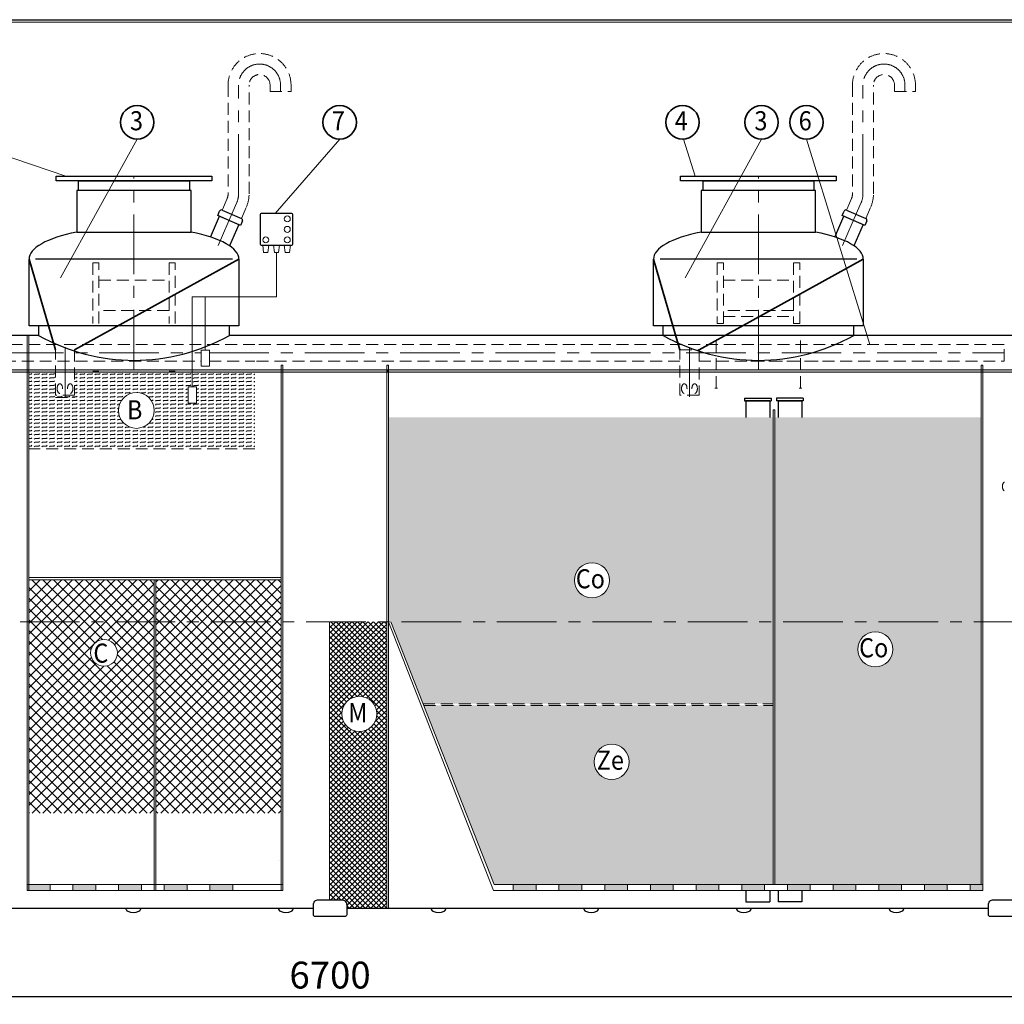
# Model space of a CAD drawing. Extents: x 1212 to 14767, y -4356 to 2403.
# Drawn here: x 10421 to 12485, y -2452 to -388 of the extents above; entities that cross this region are included whole.
import ezdxf
from ezdxf.enums import TextEntityAlignment as Align

# ---------------------------------------------------------------- set-up
doc = ezdxf.new("R2010")
doc.units = 0
doc.header["$LTSCALE"] = 100
doc.linetypes.add('CENTER', pattern=[2, 1.25, -0.25, 0.25, -0.25])
doc.linetypes.add('HIDDEN', pattern=[0.375, 0.25, -0.125])
doc.layers.get('0').update_dxf_attribs({"linetype": 'CONTINUOUS', "lineweight": 15})
doc.layers.get('DEFPOINTS').update_dxf_attribs({"linetype": 'CONTINUOUS'})
for name, color, linetype, lineweight in [('1', 1, 'CONTINUOUS', 15), ('2', 2, 'CONTINUOUS', 35), ('3', 3, 'CONTINUOUS', 30), ('4', 4, 'CONTINUOUS', 15), ('5', 5, 'CENTER', 9), ('6', 6, 'HIDDEN', 20), ('7', 7, 'CONTINUOUS', 9)]:
    doc.layers.add(name, color=color, linetype=linetype, lineweight=lineweight)
doc.styles.get("Standard").update_dxf_attribs({"font": 'ROMANS.SHX', "width": 0.9, "oblique": 10})
doc.styles.add('Водакс1', font='PFBeauSansPro-Reg.ttf', dxfattribs={"width": 0.9, "oblique": 10, "height": 3.5})
doc.dimstyles.new('STANDARD$0', dxfattribs={"dimtxt": 1.5, "dimasz": 1.7, "dimexe": 0.48, "dimexo": 0, "dimgap": 0.5, "dimtad": 1, "dimdec": 0, "dimzin": 0, "dimdsep": 46, "dimtxsty": 'Standard', "dimcen": 1.25, "dimadec": 0, "dimazin": 0, "dimtfac": 1.25, "dimtmove": 0, "dimatfit": 3, "dimfxl": 0, "dimtolj": 1, "dimtzin": 0, "dimarcsym": 0})

# ---------------------------------------------------------------- blocks, each defined once
blk = doc.blocks.new('*D6')
at = {"layer": '7', "color": 0, "lineweight": -2}
for p, q in [((9396.7, -1650), (9396.7, -2451.5)), ((12746.7, -1650), (12746.7, -2451.5)), ((9454.1, -2435.3), (12689.4, -2435.3))]:
    blk.add_line(p, q, dxfattribs=at)
at = {"layer": '7', "color": 0}
for points in [[(9454.1, -2425.7), (9454.1, -2444.9), (9396.7, -2435.3)], [(12689.4, -2425.7), (12689.4, -2444.9), (12746.7, -2435.3)]]:
    blk.add_solid(points, dxfattribs=at)
at = {"layer": 'DEFPOINTS', "color": 0}
for p in [(9396.7, -1650), (12746.7, -1650), (12746.7, -2435.3)]:
    blk.add_point(p, dxfattribs=at)
at = {"layer": '7', "color": 0, "insert": (11071.7, -2390.3), "char_height": 56.25, "attachment_point": 5}
blk.add_mtext('\\A1;6700', dxfattribs=at)

msp = doc.modelspace()

# ---------------------------------------------------------------- hatches: boundary and pattern name
at = {"layer": '7'}
h = msp.add_hatch(color=252, dxfattribs=at)
h.paths.add_polyline_path([(10322.1, -1122, 0.018889), (10321.3, -1127), (10339.1, -1127, -0.025933), (10340.3, -1122)])
h.paths.add_polyline_path([(10340.3, -1122, 0.025933), (10339.1, -1127), (10357.2, -1127, -0.04198), (10359.1, -1122)])
h.paths.add_polyline_path([(10436.7, -1127), (10436.7, -1122), (10359.1, -1122, 0.04198), (10357.2, -1127)])
h.paths.add_polyline_path([(10440.3, -1122), (10436.7, -1122), (10436.7, -1127), (10440.3, -1127)])
h.paths.add_polyline_path([(10440.3, -1122), (10440.3, -1127), (10496.1, -1127), (10496.1, -1122)])
h.paths.add_polyline_path([(10516.1, -1127), (10516.1, -1122), (10496.1, -1122), (10496.1, -1127)])
h.paths.add_polyline_path([(10536.1, -1127), (10536.1, -1122), (10516.1, -1122), (10516.1, -1127)])
h.paths.add_polyline_path([(10572.1, -1127), (10572.1, -1122), (10536.1, -1122), (10536.1, -1127)])
h.paths.add_polyline_path([(10656.7, -1127, -0.120524), (10674.5, -1127), (10749.2, -1127), (10749.2, -1122), (10572.1, -1122), (10572.1, -1127)])
h.paths.add_polyline_path([(10914.2, -1127), (10914.2, -1122), (10749.2, -1122), (10749.2, -1127)])
h.paths.add_polyline_path([(10914.2, -1127), (10917.8, -1127), (10917.8, -1122), (10914.2, -1122)])
h = msp.add_hatch(dxfattribs=at)
h.set_pattern_fill('FLEX', color=0, scale=1.25, style=0)
h.set_pattern_definition([(0, (-294.2945, -11.719), (0, 7.9375), [7.9375, -7.9375]), (45, (-286.357, -11.7187), (6e-16, 7.9375034), [1.984375, -7.256575, 1.984375, -11.225325])])
h.paths.add_polyline_path([(10914.2, -1287.6), (10914.2, -1127), (10782.8, -1127), (10782.8, -1158), (10791.5, -1158), (10791.5, -1192), (10774.1, -1192), (10774.1, -1158), (10782.8, -1158), (10782.8, -1127), (10536.1, -1127), (10536.1, -1175.5), (10496.1, -1175.5), (10496.1, -1127), (10440.3, -1127), (10440.3, -1287.6)])
h.paths.add_polyline_path([(10628.1, -1207.2, -1), (10703.1, -1207.2, -1)], flags=16)
h = msp.add_hatch(color=252, dxfattribs=at)
h.paths.add_polyline_path([(11194.1, -1122), (11194.1, -1127), (11805.3, -1127), (11805.3, -1122)])
h.paths.add_polyline_path([(10972.8, -1122), (10972.8, -1127), (11190.6, -1127), (11190.6, -1122)])
h.paths.add_polyline_path([(10782.8, -1122), (10782.8, -1127), (10969.2, -1127), (10969.2, -1122)])
h.paths.add_polyline_path([(10972.8, -1122), (10969.2, -1122), (10969.2, -1127), (10972.8, -1127)])
msp.add_hatch(color=252, dxfattribs=at).paths.add_polyline_path([(11194.1, -1122), (11190.6, -1122), (11190.6, -1127), (11194.1, -1127)])
h = msp.add_hatch(color=252, dxfattribs=at)
h.paths.add_polyline_path([(11805.3, -1122), (11805.3, -1127), (11825.3, -1127), (11825.3, -1122)])
h.paths.add_polyline_path([(11825.3, -1122), (11825.3, -1127), (11845.3, -1127), (11845.3, -1122)])
h.paths.add_polyline_path([(11881.3, -1127), (11881.3, -1122), (11845.3, -1122), (11845.3, -1127)])
h.paths.add_polyline_path([(11881.3, -1122), (11881.3, -1127), (12058.4, -1127), (12058.4, -1122)])
h.paths.add_polyline_path([(12437, -1127), (12437, -1122), (12058.4, -1122), (12058.4, -1127)])
h = msp.add_hatch(color=252, dxfattribs=at)
h.paths.add_polyline_path([(12440.6, -1122), (12437, -1122), (12437, -1127), (12440.6, -1127)])
h.paths.add_polyline_path([(12554.5, -1122), (12440.6, -1122), (12440.6, -1127), (12550.1, -1127, -0.007415)])
h.paths.add_polyline_path([(12686.8, -1122), (12554.5, -1122, 0.007415), (12550.1, -1127), (12687.9, -1127, 0.000544)])
h = msp.add_hatch(dxfattribs=at)
h.set_pattern_fill('AR-HBONE', color=256, scale=0.1, style=0)
h.set_pattern_definition([(45, (105.705, 225), (1e-15, 14.36841), [30.48, -10.16]), (135, (112.89, 232.184), (1e-15, 14.36841), [30.48, -10.16])])
h.paths.add_polyline_path([(12000.6, -1650), (12000.6, -1221.9), (11194.1, -1221.9), (11194.1, -1650)])
h.paths.add_polyline_path([(11657.8, -1563.3, -1), (11584.2, -1563.3, -1)], flags=16)
h.paths.add_polyline_path([(12000.6, -1821.9), (12000.6, -1650), (11199.1, -1650), (11266.7, -1821.9)])
h.paths.add_polyline_path([(12004.1, -1650), (12437, -1650), (12437, -1221.9), (12004.1, -1221.9)])
h.paths.add_polyline_path([(12004.1, -2200.8), (12437, -2200.8), (12437, -1650), (12004.1, -1650)])
h.paths.add_polyline_path([(12178.3, -1707.9, -1), (12251.9, -1707.9, -1)], flags=16)
h = msp.add_hatch(dxfattribs=at)
h.set_pattern_fill('ANSI37', color=256, scale=5, style=0)
h.set_pattern_definition([(45, (105.705, 225), (-11.22532, 11.22532), []), (135, (105.705, 225), (-11.22532, -11.22532), [])])
h.paths.add_polyline_path([(10969.2, -1650), (10706.5, -1650), (10706.5, -2050.8), (10969.2, -2050.8)])
h.paths.add_polyline_path([(10703, -1650), (10440.3, -1650), (10440.3, -2050.8), (10703, -2050.8)])
h.paths.add_polyline_path([(10569.8, -1715.2, -1), (10625.8, -1715.2, -1)], flags=16)
h.paths.add_polyline_path([(10440.3, -1562.3), (10440.3, -1650), (10703, -1650), (10703, -1562.3)])
h.paths.add_polyline_path([(10706.5, -1562.3), (10706.5, -1650), (10969.2, -1650), (10969.2, -1562.3)])
h = msp.add_hatch(dxfattribs=at)
h.set_pattern_fill('ANSI37', color=256, scale=2.5, style=0)
h.set_pattern_definition([(45, (105.7055, 225), (-5.61266, 5.61266), []), (135, (105.7055, 225), (-5.61266, -5.61266), [])])
h.paths.add_polyline_path([(11190.6, -1650), (11070.7, -1650), (11070.7, -2232.5), (11096.2, -2232.5, -0.414214), (11106.7, -2243), (11106.7, -2250), (11190.6, -2250)])
h.paths.add_polyline_path([(11096.3, -1843, -1), (11169.9, -1843, -1)], flags=16)
h = msp.add_hatch(dxfattribs=at)
h.set_pattern_fill('GRAVEL', color=256, scale=2.1, style=0)
h.set_pattern_definition([(228.0128, (144.1103, 278.34), (-426.7203626, -480.0605899), [7.17614, -710.4405]), (184.9697, (139.3097, 273.006), (640.08103543, 53.3396236), [12.3145, -1219.134]), (132.5104, (127.0415, 271.9392), (533.3996119, -586.7405731), [8.68312, -859.6287]), (267.2737, (106.2389, 258.6042), (53.3397684, 1066.7996567), [11.2141, -1110.1944]), (292.8337, (105.7055, 247.4028), (-266.70075717, 640.08036393), [10.99631, -1088.6358]), (357.2737, (109.9727, 237.2682), (-1066.7996567, 53.3397684), [11.2141, -1110.1944]), (37.6942, (121.174, 236.7348), (-693.4204381, -533.3995245), [14.83007, -1468.1751]), (72.2553, (132.9089, 245.8026), (373.38074687, 1173.48034033), [14.00112, -1386.1113]), (121.4296, (137.176, 259.1376), (-426.72010994, 693.41918436), [11.25207, -1113.9555]), (175.2364, (131.3087, 268.739), (586.7395391, -53.3394994), [12.84597, -629.4519]), (222.3974, (118.507, 269.8056), (-640.08001926, -586.73923666), [16.61264, -1644.6528]), (138.8141, (159.0455, 258.071), (-373.3797622, 320.0395077), [5.6701, -561.3426]), (171.4692, (154.7783, 261.8046), (693.4189415, -106.6802688), [10.78732, -1067.9466]), (225, (144.11, 263.405), (-1e-14, -53.33996), [7.5434, -67.8907]), (203.1986, (140.3765, 269.8056), (266.7008993, 106.6804678), [4.06226, -402.1626]), (291.8014, (136.643, 268.205), (-53.3400374, 160.020103), [5.74489, -281.5008]), (30.9638, (138.776, 262.871), (160.019831, 106.680083), [9.33072, -301.6923]), (161.5651, (146.777, 267.672), (106.680049, -53.33992), [6.74703, -161.9289]), (16.3895, (105.7055, 268.2054), (533.4002943, 160.01966715), [9.45185, -935.7348]), (70.3462, (114.7733, 270.8724), (-213.3594055, -586.7391703), [7.92958, -785.0262]), (293.1986, (146.777, 278.34), (-106.6804678, 266.7008993), [8.12448, -398.1012]), (343.6105, (149.9777, 270.8724), (-533.4002943, 160.01966715), [9.45185, -935.7348]), (339.444, (105.7055, 235.1346), (-266.700331, 106.6798706), [9.11473, -446.6217]), (294.7751, (114.24, 231.9342), (-266.6993785, 586.7397275), [7.63711, -756.0756]), (66.8014, (147.311, 225), (106.6804678, 266.7008993), [8.12448, -398.1012]), (17.354, (150.511, 232.4676), (-693.4200374, -213.3596782), [8.94144, -885.2004]), (69.444, (121.174, 225), (-106.6798706, -266.700331), [4.55738, -451.1808]), (101.3099, (144.11, 225), (-53.339737, 213.359317), [2.71981, -269.262]), (165.9638, (143.577, 227.667), (160.020112, -53.339908), [10.99631, -208.93005]), (186.009, (132.909, 230.334), (533.39921343, 53.33987544), [10.1906, -1008.8694]), (303.6901, (138.776, 258.071), (-53.340018, 106.679897), [7.6928, -184.62738]), (353.1572, (143.0435, 251.67), (906.780375, -106.6804778), [13.4307, -1329.636]), (60.9454, (156.3785, 250.07), (-213.3595037, -373.3791098), [5.49167, -543.6774]), (90, (159.045, 254.87), (-53.34, 53.34), [3.2004, -50.1396]), (120.2564, (131.842, 231.9342), (213.3595478, -373.3798117), [7.4102, -733.6119]), (48.0128, (128.1083, 238.335), (426.7203626, 480.0605899), [14.3523, -703.2648]), (0, (137.71, 249.003), (53.34, 53.34), [13.8684, -39.4716]), (325.3048, (151.578, 249.003), (-533.3990758, 373.3800355), [8.4338, -834.9453]), (254.0546, (158.512, 244.2024), (-53.340136, -213.3605083), [7.7664, -380.5557]), (207.646, (156.3785, 236.7348), (-1013.45964403, -533.40033547), [12.64504, -1251.8625]), (175.4261, (145.177, 230.8674), (-693.4201597, 53.33974194), [13.3776, -1324.3818]), (175.4261, (145.177, 230.8674), (-693.4201597, 53.33974194), [13.3776, -1324.3818])])
h.paths.add_polyline_path([(12000.6, -2200.8), (12000.6, -1825.4), (11268, -1825.4), (11415.6, -2200.8)])
h.paths.add_polyline_path([(11625.5, -1943.5, -1), (11699.1, -1943.5, -1)], flags=16)
h = msp.add_hatch(color=256, dxfattribs=at)
h.paths.add_polyline_path([(10436.7, -2200.8), (10436.7, -2213.3), (10484.6, -2213.3), (10484.6, -2200.8)])
h.paths.add_polyline_path([(10532.5, -2200.8), (10532.5, -2213.3), (10580.4, -2213.3), (10580.4, -2200.8)])
h.paths.add_polyline_path([(10628.3, -2200.8), (10628.3, -2213.3), (10676.1, -2213.3), (10676.1, -2200.8)])
h.paths.add_polyline_path([(10771.9, -2213.3), (10771.9, -2200.8), (10724, -2200.8), (10724, -2213.3)])
h.paths.add_polyline_path([(10819.8, -2200.8), (10819.8, -2213.3), (10867.7, -2213.3), (10867.7, -2200.8)])
h = msp.add_hatch(color=256, dxfattribs=at)
h.paths.add_polyline_path([(11503.9, -2213.3), (11503.9, -2200.8), (11456, -2200.8), (11456, -2213.3)])
h.paths.add_polyline_path([(11551.7, -2200.8), (11551.7, -2213.3), (11599.6, -2213.3), (11599.6, -2200.8)])
h.paths.add_polyline_path([(11647.5, -2200.8), (11647.5, -2213.3), (11695.4, -2213.3), (11695.4, -2200.8)])
h.paths.add_polyline_path([(11743.3, -2200.8), (11743.3, -2213.3), (11791.1, -2213.3), (11791.1, -2200.8)])
h.paths.add_polyline_path([(11839, -2200.8), (11839, -2213.3), (11886.9, -2213.3), (11886.9, -2200.8)])
h.paths.add_polyline_path([(11934.8, -2200.8), (11934.8, -2213.3), (11982.7, -2213.3), (11982.7, -2200.8)])
h.paths.add_polyline_path([(12030.5, -2200.8), (12030.5, -2213.3), (12078.4, -2213.3), (12078.4, -2200.8)])
h.paths.add_polyline_path([(12174.2, -2213.3), (12174.2, -2200.8), (12126.3, -2200.8), (12126.3, -2213.3)])
h.paths.add_polyline_path([(12269.9, -2213.3), (12269.9, -2200.8), (12222.1, -2200.8), (12222.1, -2213.3)])
h.paths.add_polyline_path([(12317.8, -2200.8), (12317.8, -2213.3), (12365.7, -2213.3), (12365.7, -2200.8)])
h.paths.add_polyline_path([(12413.6, -2200.8), (12413.6, -2213.3), (12440.6, -2213.3), (12440.6, -2200.8)])

# ---------------------------------------------------------------- linework, layer by layer
msp.add_line((14761.9, -393.5), (8932.1, -393.5))
at = {"color": 0, "lineweight": -2}
for p, q in [((11940.7, -1181.8), (11996.7, -1181.8)), ((11940.7, -1181.8), (11940.7, -1186.8)), ((11940.7, -1186.8), (11996.7, -1186.8)), ((11943.7, -1186.8), (11943.7, -1221.9)), ((11993.7, -1186.8), (11943.7, -1186.8)), ((11993.7, -1186.8), (11993.7, -1221.9)), ((11996.7, -1181.8), (11996.7, -1186.8)), ((12064, -1181.8), (12008, -1181.8)), ((12008, -1181.8), (12008, -1186.8)), ((12064, -1186.8), (12008, -1186.8)), ((12011, -1186.8), (12011, -1221.9)), ((12011, -1186.8), (12061, -1186.8)), ((12061, -1186.8), (12061, -1221.9)), ((12064, -1181.8), (12064, -1186.8)), ((11943.7, -2213.3), (11943.7, -2236.6)), ((11993.7, -2213.3), (11993.7, -2236.6)), ((12011, -2213.3), (12011, -2236.6)), ((12061, -2213.3), (12061, -2236.6)), ((11943.7, -2236.6), (11993.7, -2236.6)), ((12061, -2236.6), (12011, -2236.6))]:
    msp.add_line(p, q, dxfattribs=at)
at = {"layer": '1', "color": 0}
for p, q in [((10932.5, -876.2), (10930.5, -861)), ((10930.5, -861), (10943.4, -861)), ((10943.4, -861), (10941.4, -876.2)), ((10953.1, -861), (10955.1, -876.2)), ((10965.9, -861), (10953.1, -861)), ((10963.9, -876.2), (10965.9, -861)), ((10975.6, -861), (10977.6, -876.2)), ((10988.5, -861), (10975.6, -861)), ((10986.5, -876.2), (10988.5, -861)), ((10941.4, -876.2), (10932.5, -876.2)), ((10955.1, -876.2), (10963.9, -876.2)), ((10959.5, -969.4), (10959.5, -876.2)), ((10977.6, -876.2), (10986.5, -876.2)), ((10782.8, -1158), (10782.8, -969.4)), ((10782.8, -969.4), (10810, -969.4)), ((10810, -1080.8), (10810, -969.4)), ((10810, -969.4), (10959.5, -969.4)), ((10818.7, -1080.8), (10801.3, -1080.8)), ((10801.3, -1080.8), (10801.3, -1114.7)), ((10818.7, -1114.7), (10818.7, -1080.8)), ((10801.3, -1114.7), (10818.7, -1114.7)), ((10791.5, -1158), (10774.1, -1158)), ((10774.1, -1158), (10774.1, -1192)), ((10791.5, -1192), (10791.5, -1158)), ((10774.1, -1192), (10791.5, -1192))]:
    msp.add_line(p, q, dxfattribs=at)
for centre in [(10982, -805.8), (10982, -827.8), (10937, -849.8), (10982, -849.8)]:
    msp.add_circle(centre, 6.26, dxfattribs=at)
at = {"layer": '2', "color": 0}
for p, q in [((10496.1, -1080), (10440.6, -890)), ((10536.1, -1080), (10880.6, -890)), ((11805.3, -1080), (11749.8, -890)), ((11845.3, -1080), (12189.8, -890))]:
    msp.add_line(p, q, dxfattribs=at)
for centre in [(10667.3, -603.5), (11091.9, -603.5), (11810.7, -603.5), (11976.5, -603.5), (12070.6, -603.5)]:
    msp.add_circle(centre, 35, dxfattribs=at)
at = {"layer": '3', "color": 0}
for p, q in [((10497.4, -716.3), (10823.9, -716.3)), ((10497.4, -726.3), (10497.4, -716.3)), ((10823.9, -716.3), (10823.9, -726.3)), ((11806.6, -716.3), (12133.1, -716.3)), ((11806.6, -726.3), (11806.6, -716.3)), ((12133.1, -716.3), (12133.1, -726.3)), ((10823.9, -726.3), (10497.4, -726.3)), ((10544.5, -726.3), (10776.8, -726.3)), ((10544.5, -746.3), (10544.5, -726.3)), ((10776.8, -726.3), (10776.8, -746.3)), ((12133.1, -726.3), (11806.6, -726.3)), ((11853.7, -726.3), (12086, -726.3)), ((11853.7, -746.3), (11853.7, -726.3)), ((12086, -726.3), (12086, -746.3)), ((10780.6, -746.3), (10540.6, -746.3)), ((10540.6, -746.3), (10540.6, -833.5)), ((10776.8, -746.3), (10544.5, -746.3)), ((10780.6, -833.5), (10780.6, -746.3)), ((12089.8, -746.3), (11849.8, -746.3)), ((11849.8, -746.3), (11849.8, -833.5)), ((12086, -746.3), (11853.7, -746.3)), ((12089.8, -833.5), (12089.8, -746.3)), ((10821, -843.8), (10839.8, -800.4)), ((10836.1, -798.8), (10840.2, -789.4)), ((10883.8, -819.4), (10836.1, -798.8)), ((10839.8, -800.4), (10880.2, -817.8)), ((10845.4, -787.3), (10885.8, -804.8)), ((10925.5, -796.6), (10925.5, -859)), ((10991.5, -794.6), (10927.5, -794.6)), ((10993.5, -859), (10993.5, -796.6)), ((12130.2, -843.8), (12149, -800.4)), ((12145.3, -798.8), (12149.4, -789.4)), ((12193, -819.4), (12145.3, -798.8)), ((12149, -800.4), (12189.4, -817.8)), ((12154.6, -787.3), (12195, -804.8)), ((10880.2, -817.8), (10861, -862.2)), ((10887.9, -810), (10883.8, -819.4)), ((12189.4, -817.8), (12170.2, -862.2)), ((12197.1, -810), (12193, -819.4)), ((10540.6, -833.5), (10780.6, -833.5)), ((11849.8, -833.5), (12089.8, -833.5)), ((10927.5, -861), (10991.5, -861)), ((10440.6, -1030), (10440.6, -890)), ((10866.9, -890), (10454.4, -890)), ((10880.6, -890), (10880.6, -1030)), ((11749.8, -1030), (11749.8, -890)), ((12176.1, -890), (11763.6, -890)), ((12189.8, -890), (12189.8, -1030)), ((10880.6, -1030), (10440.6, -1030)), ((10460.6, -1030), (10460.6, -1050)), ((10860.6, -1050), (10860.6, -1030)), ((12189.8, -1030), (11749.8, -1030)), ((12169.8, -1030), (11769.8, -1030)), ((11769.8, -1030), (11769.8, -1050)), ((12169.8, -1050), (12169.8, -1030)), ((10460.6, -1050), (9990.4, -1050)), ((11698.9, -1050), (10860.6, -1050)), ((12630.9, -1050), (11698.9, -1050)), ((10963.5, -2150), (10963.5, -2150)), ((9801.7, -2250), (10880.8, -2250)), ((10643.5, -2250), (10643.5, -2250)), ((10880.8, -2250), (11036.7, -2250)), ((11106.7, -2250), (12452, -2250)), ((11283.5, -2250), (11283.5, -2250)), ((11603.5, -2250), (11603.5, -2250)), ((11923.5, -2250), (11923.5, -2250)), ((12243.5, -2250), (12243.5, -2250))]:
    msp.add_line(p, q, dxfattribs=at)
for points in [[(11103.2, -2267.5), (11040.2, -2267.5, -0.414214), (11036.7, -2264), (11036.7, -2243, -0.414214), (11047.2, -2232.5), (11096.2, -2232.5, -0.414214), (11106.7, -2243), (11106.7, -2264, -0.414214)], [(12518.5, -2267.5), (12455.5, -2267.5, -0.414214), (12452, -2264), (12452, -2243, -0.414214), (12462.5, -2232.5), (12511.5, -2232.5, -0.414214), (12522, -2243), (12522, -2264, -0.414214)]]:
    msp.add_lwpolyline(points, format="xyb", close=True, dxfattribs=at)
for centre, radius, start, end in [((10843.8, -791), 4, 66.6318, 156.6318), ((10884.2, -808.4), 4, 336.6318, 66.6318), ((10927.5, -796.6), 2, 90, 180), ((10991.5, -796.6), 2, 0, 90), ((12153, -791), 4, 66.6318, 156.6318), ((12193.4, -808.4), 4, 336.6318, 66.6318), ((10927.5, -859), 2, 180, 270), ((10991.5, -859), 2, 270, 0), ((10660.6, -693.9), 408.4, 240.6797, 299.3203), ((11969.8, -693.9), 408.4, 240.6797, 299.3203), ((10650.9, -2250), 7.35, 180, 243.3907), ((10667.6, -2250), 7.35, 296.6093, 0), ((10970.9, -2250), 7.35, 180, 243.3907), ((10987.6, -2250), 7.35, 296.6093, 0), ((11290.9, -2250), 7.35, 180, 243.3907), ((11307.6, -2250), 7.35, 296.6093, 0), ((11610.9, -2250), 7.35, 180, 243.3907), ((11627.6, -2250), 7.35, 296.6093, 0), ((11930.9, -2250), 7.35, 180, 243.3907), ((11947.6, -2250), 7.35, 296.6093, 0), ((12250.9, -2250), 7.35, 180, 243.3907), ((12267.6, -2250), 7.35, 296.6093, 0), ((10659.2, -2233.3), 26, 243.3907, 296.6093), ((10979.2, -2233.3), 26, 243.3907, 296.6093), ((11299.2, -2233.3), 26, 243.3907, 296.6093), ((11619.2, -2233.3), 26, 243.3907, 296.6093), ((11939.2, -2233.3), 26, 243.3907, 296.6093), ((12259.2, -2233.3), 26, 243.3907, 296.6093)]:
    msp.add_arc(centre, radius, start, end, dxfattribs=at)
for centre, start_param, end_param in [((10660.6, -890), 2.147728, 3.141593), ((10660.6, -890), 0, 0.993865), ((11969.8, -890), 2.147728, 3.141593), ((11969.8, -890), 0, 0.993865)]:
    msp.add_ellipse(centre, major_axis=(220, 0), ratio=0.306595, start_param=start_param, end_param=end_param, dxfattribs=at)
at = {"layer": '4', "color": 0}
for p, q in [((10287.4, -638.2), (10517.9, -716.3)), ((10667.3, -638.5), (10506.9, -929.4)), ((11091.9, -638.5), (10956.5, -794.6)), ((11812.5, -638.5), (11837.2, -716.3)), ((11976.5, -638.5), (11816.1, -929.4)), ((12070.6, -638.5), (12203.7, -1068.9))]:
    msp.add_line(p, q, dxfattribs=at)
for centre, radius in [((10665.6, -1207.2), 37.5), ((11621, -1563.3), 36.8), ((12215.1, -1707.9), 36.8), ((10597.8, -1715.2), 28), ((11133.1, -1843), 36.8), ((11662.3, -1943.5), 36.8)]:
    msp.add_circle(centre, radius, dxfattribs=at)
at = {"layer": '5', "color": 0}
for p, q in [((10879.9, -753.5), (10879.9, -525.4)), ((10967.9, -525.4), (10967.9, -538.9)), ((12189.1, -753.5), (12189.1, -525.4)), ((12277.1, -525.4), (12277.1, -538.9)), ((10660.6, -1121.4), (10660.6, -716.3)), ((11969.8, -1121.4), (11969.8, -716.3)), ((10868.6, -789.2), (10876.1, -771.7)), ((12177.8, -789.2), (12185.3, -771.7)), ((10868.6, -789.2), (10837.3, -861.5)), ((12177.8, -789.2), (12146.5, -861.5)), ((10387.9, -1086.5), (10801.3, -1086.5)), ((10516.1, -1178.9), (10516.1, -1074.8)), ((10818.7, -1086.5), (12485.1, -1086.5)), ((11825.3, -1178.9), (11825.3, -1074.8)), ((12746.7, -1650), (9396.7, -1650))]:
    msp.add_line(p, q, dxfattribs=at)
for centre, radius, start, end in [((10923.9, -525.4), 44, 0, 180), ((12233.1, -525.4), 44, 0, 180), ((10833.9, -753.5), 46, 336.6318, 0), ((12143.1, -753.5), 46, 336.6318, 0)]:
    msp.add_arc(centre, radius, start, end, dxfattribs=at)
at = {"layer": '6', "color": 0}
for p, q in [((10857.9, -525.4), (10857.9, -753.5)), ((10901.9, -753.5), (10901.9, -525.4)), ((10945.9, -525.4), (10945.9, -538.9)), ((10989.9, -538.9), (10989.9, -525.4)), ((12167.1, -525.4), (12167.1, -753.5)), ((12211.1, -753.5), (12211.1, -525.4)), ((12255.1, -525.4), (12255.1, -538.9)), ((12299.1, -538.9), (12299.1, -525.4)), ((10945.9, -538.9), (10989.9, -538.9)), ((12255.1, -538.9), (12299.1, -538.9)), ((10855.9, -763), (10845.4, -787.3)), ((12165.1, -763), (12154.6, -787.3)), ((10885.8, -804.8), (10896.3, -780.5)), ((12195, -804.8), (12205.5, -780.5)), ((10587.1, -897.8), (10574.1, -897.8)), ((10574.1, -897.8), (10574.1, -1025.1)), ((10587.1, -1025.1), (10587.1, -897.8)), ((10747.1, -897.8), (10734.1, -897.8)), ((10734.1, -897.8), (10734.1, -1025.1)), ((10747.1, -1025.1), (10747.1, -897.8)), ((11896.4, -897.8), (11883.3, -897.8)), ((11883.3, -897.8), (11883.3, -1025.1)), ((11896.4, -1025.1), (11896.4, -897.8)), ((12056.4, -897.8), (12043.3, -897.8)), ((12043.3, -897.8), (12043.3, -1025.1)), ((12056.4, -1025.1), (12056.4, -897.8)), ((10587.1, -933.9), (10734.1, -933.9)), ((11896.4, -933.9), (12043.3, -933.9)), ((10734.1, -997.7), (10587.1, -997.7)), ((12043.3, -997.7), (11896.4, -997.7)), ((11896.4, -1010.7), (12043.3, -1010.7)), ((11883.3, -1025.1), (11896.4, -1025.1)), ((12043.3, -1025.1), (12056.4, -1025.1)), ((11881.3, -1160.4), (11881.3, -1050)), ((12058.4, -1160.4), (12058.4, -1050)), ((10914.2, -1068.9), (10387.9, -1068.9)), ((12485.1, -1068.9), (10917.8, -1068.9)), ((12485.1, -1104.1), (12485.1, -1068.9)), ((10496.1, -1175.5), (10496.1, -1080)), ((10536.1, -1080), (10536.1, -1175.5)), ((11805.3, -1175.5), (11805.3, -1080)), ((11805.3, -1080), (11845.3, -1080)), ((11845.3, -1080), (11845.3, -1175.5)), ((10387.9, -1104.1), (10801.3, -1104.1)), ((10818.7, -1104.1), (10914.2, -1104.1)), ((10917.8, -1104.1), (11805.3, -1104.1)), ((10972.8, -1112.2), (10969.2, -1112.2)), ((11194.1, -1112.2), (11190.6, -1112.2)), ((11845.3, -1104.1), (12110.5, -1104.1)), ((11845.3, -1104.1), (12110.5, -1104.1)), ((11954.1, -1104.1), (12485.1, -1104.1)), ((10574.1, -1125.1), (10587.1, -1125.1)), ((10734.1, -1125.1), (10747.1, -1125.1)), ((10536.1, -1175.5), (10496.1, -1175.5)), ((11845.3, -1175.5), (11805.3, -1175.5)), ((11884.1, -1160.4), (11878.5, -1160.4)), ((12055.5, -1160.4), (12061.2, -1160.4)), ((10496.1, -1180), (10536.1, -1180)), ((10914.2, -1287.6), (10440.3, -1287.6))]:
    msp.add_line(p, q, dxfattribs=at)
at = {"layer": '6', "color": 0, "linetype": 'ByBlock'}
for p, q in [((10436.7, -1050), (10436.7, -2213.3)), ((10440.3, -2213.3), (10440.3, -1050)), ((10969.2, -1112.2), (10969.2, -2213.3)), ((10972.8, -2213.3), (10972.8, -1112.2)), ((11190.6, -1112.2), (11190.6, -1838.3)), ((11194.1, -1842.5), (11194.1, -1112.2)), ((12437, -1112.2), (12440.6, -1112.2)), ((12437, -1112.2), (12437, -2200.8)), ((12440.6, -2213.3), (12440.6, -1112.2)), ((12000.6, -1205.8), (12000.6, -2200.8)), ((12004.1, -1205.8), (12000.6, -1205.8)), ((12004.1, -2200.8), (12004.1, -1205.8)), ((10703, -1562.3), (10703, -2213.3)), ((10706.5, -2213.3), (10706.5, -1562.3)), ((11194.1, -2250), (11194.1, -1842.5))]:
    msp.add_line(p, q, dxfattribs=at)
at = {"layer": '6', "color": 0}
for centre, radius, start, end in [((10923.9, -525.4), 66, 0, 180), ((12233.1, -525.4), 66, 0, 180), ((10923.9, -525.4), 22, 0, 180), ((12233.1, -525.4), 22, 0, 180), ((10833.9, -753.5), 24, 336.6318, 0), ((10833.9, -753.5), 68, 336.6318, 0), ((12143.1, -753.5), 24, 336.6318, 0), ((12143.1, -753.5), 68, 336.6318, 0), ((12494.2, -1366.5), 12.9, 133.185, 226.815)]:
    msp.add_arc(centre, radius, start, end, dxfattribs=at)
at = {"layer": '6', "color": 0, "extrusion": (0, 0, -1)}
for centre in [(10505.2, -1161.4), (11814.4, -1161.4)]:
    msp.add_ellipse(centre, major_axis=(0, 10.1), ratio=0.567008, dxfattribs=at)
at = {"layer": '6', "color": 0}
for centre in [(10526.9, -1161.4), (11836.1, -1161.4)]:
    msp.add_ellipse(centre, major_axis=(0, 10.1), ratio=0.567008, dxfattribs=at)
at = {"layer": '7'}
for p, q in [((12687.9, -1127), (9454.5, -1127)), ((12686.8, -1122), (9455.7, -1122)), ((10440.3, -1557.3), (10969.2, -1557.3)), ((10440.3, -1562.3), (10969.2, -1562.3)), ((11194.1, -1650), (11414.1, -2213.3)), ((11199.1, -1650), (11415.6, -2200.8)), ((10436.7, -2200.8), (10972.8, -2200.8)), ((10484.6, -2200.8), (10484.6, -2213.3)), ((10532.5, -2200.8), (10532.5, -2213.3)), ((10580.4, -2200.8), (10580.4, -2213.3)), ((10628.3, -2200.8), (10628.3, -2213.3)), ((10676.1, -2200.8), (10676.1, -2213.3)), ((10724, -2200.8), (10724, -2213.3)), ((10771.9, -2200.8), (10771.9, -2213.3)), ((10819.8, -2200.8), (10819.8, -2213.3)), ((10867.7, -2200.8), (10867.7, -2213.3)), ((11415.6, -2200.8), (12440.6, -2200.8)), ((11456, -2200.8), (11456, -2213.3)), ((11503.9, -2200.8), (11503.9, -2213.3)), ((11551.7, -2200.8), (11551.7, -2213.3)), ((11599.6, -2200.8), (11599.6, -2213.3)), ((11647.5, -2200.8), (11647.5, -2213.3)), ((11695.4, -2200.8), (11695.4, -2213.3)), ((11743.3, -2200.8), (11743.3, -2213.3)), ((11791.1, -2200.8), (11791.1, -2213.3)), ((11839, -2200.8), (11839, -2213.3)), ((11886.9, -2200.8), (11886.9, -2213.3)), ((11934.8, -2200.8), (11934.8, -2213.3)), ((11982.7, -2200.8), (11982.7, -2213.3)), ((12030.5, -2200.8), (12030.5, -2213.3)), ((12078.4, -2200.8), (12078.4, -2213.3)), ((12126.3, -2200.8), (12126.3, -2213.3)), ((12174.2, -2200.8), (12174.2, -2213.3)), ((12222.1, -2200.8), (12222.1, -2213.3)), ((12269.9, -2200.8), (12269.9, -2213.3)), ((12317.8, -2200.8), (12317.8, -2213.3)), ((12365.7, -2200.8), (12365.7, -2213.3)), ((12413.6, -2200.8), (12413.6, -2213.3)), ((10436.7, -2213.3), (10972.8, -2213.3)), ((10914.2, -2213.3), (10917.8, -2213.3)), ((11414.1, -2213.3), (12440.6, -2213.3))]:
    msp.add_line(p, q, dxfattribs=at)
at = {"layer": '7', "linetype": 'HIDDEN'}
for p, q in [((11266.7, -1821.9), (12000.6, -1821.9)), ((11268, -1825.4), (12000.6, -1825.4))]:
    msp.add_line(p, q, dxfattribs=at)
at = {"layer": '7'}
for points in [[(11070.7, -2232.5), (11070.7, -1650)], [(11190.6, -1650), (11190.6, -2250), (11106.7, -2250)]]:
    msp.add_lwpolyline(points, dxfattribs=at)
at = {"layer": 'DEFPOINTS'}
msp.add_line((8641.7, -388.5), (14766.9, -388.5), dxfattribs=at)

# ---------------------------------------------------------------- texts
at = {"layer": '2', "color": 0, "style": 'Водакс1', "oblique": 10, "width": 0.9}
for s, p in [('3', (10665.9, -620.2)), ('7', (11089.3, -620.2)), ('4', (11808.1, -620.2)), ('3', (11975.1, -620.2)), ('6', (12068, -620.2)), ('B', (10662.1, -1225.9)), ('Cо', (11617.5, -1579.9)), ('Cо', (12211.6, -1724.5)), ('С', (10591.2, -1735.7)), ('М', (11129.9, -1860.4)), ('Ze', (11659.4, -1960))]:
    msp.add_text(s, height=40, dxfattribs=at).set_placement(p, align=Align.CENTER)

# ---------------------------------------------------------------- dimensions: what is measured, and where the dimension line sits
at = {"layer": '7', "color": 0}
dim = msp.add_linear_dim(base=(12746.7, -2435.3), p1=(9396.7, -1650), p2=(12746.7, -1650), text='6700', dimstyle='STANDARD$0', override={"dimscale": 28.125, "dimtxt": 2, "dimasz": 2.04, "dimexe": 0.576, "dimgap": 0.6, "dimcen": 0.5, "dimtfac": 1, "dimtdec": 0}, dxfattribs=at)
dim.commit()
dim.dimension.update_dxf_attribs({"geometry": '*D6', "text_midpoint": (11071.7, -2390.3)})

doc.saveas('drawing.dxf')
